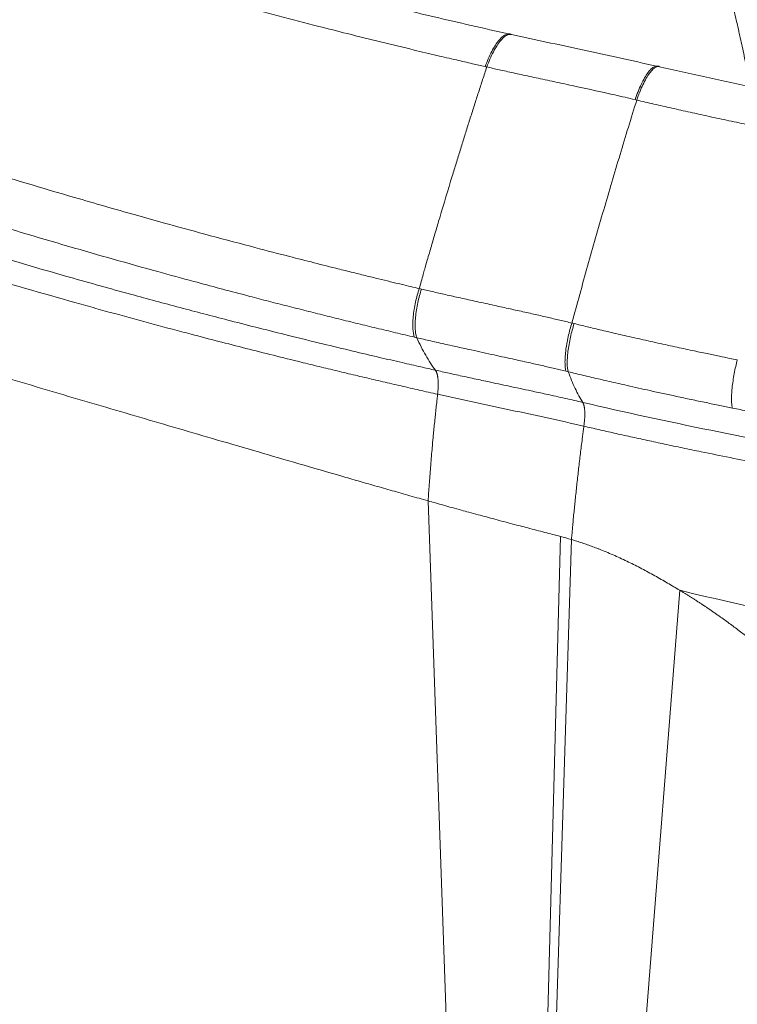
# Model space of a CAD drawing. Units: inches. Extents: x 0.3 to 10.6, y 0.4 to 8.2.
# Drawn here: x 2.1 to 2.3, y 3.2 to 3.4 of the extents above; entities that cross this region are included whole.
import ezdxf

# ---------------------------------------------------------------- set-up
doc = ezdxf.new("R2010")
doc.units = ezdxf.units.IN
doc.header["$MEASUREMENT"] = 0
doc.layers.add('FORMAT', color=7, linetype='Continuous')
doc.styles.add('SLDTEXTSTYLE0', font='TXT', dxfattribs={"width": 0.75})
doc.dimstyles.new('SLDDIMSTYLE8', dxfattribs={"dimtxt": 0.104167, "dimasz": 0.156, "dimexe": 0, "dimexo": 0.0625, "dimgap": 0.026042, "dimtad": 0, "dimtih": 1, "dimtoh": 1, "dimdec": 6, "dimlfac": 5.333333, "dimrnd": 1e-09, "dimzin": 12, "dimdsep": 46, "dimtxsty": 'SLDTEXTSTYLE0', "dimsah": 1, "dimcen": 0.09, "dimadec": 0, "dimazin": 3, "dimtfac": 1, "dimtmove": 0, "dimatfit": 0, "dimfxl": 1, "dimfrac": 2, "dimtolj": 1, "dimtzin": 12, "dimarcsym": 0})

# ---------------------------------------------------------------- blocks, each defined once
blk = doc.blocks.new('_D_8')
at = {"layer": 'FORMAT', "color": 7}
for p, q in [((3.52774, 3.7189), (3.50662, 3.7189)), ((3.50662, 3.7189), (3.50662, 3.55339)), ((4.00377, 3.7189), (4.02489, 3.7189)), ((4.02489, 3.7189), (4.02489, 3.55339)), ((3.09657, 3.63615), (2.84657, 3.63615)), ((2.84657, 3.63615), (2.84657, 3.06911)), ((3.50662, 3.55339), (3.52774, 3.55339)), ((4.02489, 3.55339), (4.00377, 3.55339)), ((2.82931, 3.06911), (2.97157, 3.06911)), ((2.21727, 2.91696), (2.97157, 2.91696)), ((2.84657, 2.91696), (2.84657, 2.41696))]:
    blk.add_line(p, q, dxfattribs=at)
for points in [[(2.84657, 3.06911), (2.87257, 3.22511), (2.82057, 3.22511)], [(2.84657, 2.91696), (2.82057, 2.76096), (2.87257, 2.76096)]]:
    blk.add_solid(points, dxfattribs=at)
at = {"layer": 'FORMAT', "color": 7, "char_height": 0.104167, "attachment_point": 1, "style": 'SLDTEXTSTYLE0'}
for s, insert in [('9 3/4"', (3.1177, 3.68767)), ('247.33', (3.55414, 3.68767))]:
    blk.add_mtext(s, dxfattribs=dict(at, insert=insert))

msp = doc.modelspace()

# ---------------------------------------------------------------- linework, layer by layer
at = {"color": 7, "linetype": 'Continuous', "lineweight": 15}
for p, q in [((2.20369892, 3.41159405), (2.20329916, 3.41168321)), ((2.1894883, 3.1171247), (2.18322676, 3.29694464)), ((2.21121753, 3.11565003), (2.21574378, 3.28820135)), ((2.21297388, 3.11273392), (2.21844244, 3.28744774)), ((2.23121213, 3.09851564), (2.24504543, 3.27497908))]:
    msp.add_line(p, q, dxfattribs=at)
at = {"color": 8, "linetype": 'Continuous', "lineweight": 15}
for points, knots in [([(2.26240666, 3.39872838), (2.26206221, 3.40050742), (2.261425, 3.40379852), (2.26041981, 3.40850141), (2.2594547, 3.41288971), (2.25846522, 3.41720866), (2.25746964, 3.42140248), (2.25647164, 3.42547243), (2.25546619, 3.42945415), (2.25428445, 3.43400163), (2.25289683, 3.43916549), (2.25135476, 3.44469464), (2.24977972, 3.45015477), (2.24826647, 3.4552424), (2.24672211, 3.46029305), (2.24526782, 3.46493385), (2.24376283, 3.46962976), (2.24264141, 3.47306091), (2.24170022, 3.47590235), (2.24085435, 3.47843752), (2.23973918, 3.48174075), (2.23857426, 3.48514236), (2.2375762, 3.48802604), (2.23670368, 3.49052562), (2.23573682, 3.49327501), (2.23465971, 3.49631197), (2.23349905, 3.49955368), (2.23231615, 3.50282805), (2.23105555, 3.50627884), (2.22974854, 3.50980889), (2.2284599, 3.51324342), (2.22719085, 3.51658738), (2.22589352, 3.51996839), (2.22458906, 3.52333051), (2.22333463, 3.52653066), (2.22167373, 3.53072852), (2.2195948, 3.5359109), (2.21706459, 3.54214141), (2.21452622, 3.54834011), (2.21195466, 3.55455605), (2.20932166, 3.56084909), (2.2069471, 3.5664583), (2.20475371, 3.5715598), (2.20276758, 3.57610037), (2.20069437, 3.5807492), (2.19863909, 3.58527333), (2.19658469, 3.58971707), (2.19447978, 3.59419488), (2.19147256, 3.60048225), (2.18753316, 3.60848701), (2.18259647, 3.61808531), (2.1775463, 3.62753026), (2.17241793, 3.63689412), (2.16723058, 3.64617522), (2.16370717, 3.65234844), (2.16195446, 3.65541928)], [0, 0, 0, 0, 0.019555968, 0.036177098, 0.052019275, 0.068191271, 0.084182702, 0.098757358, 0.113661913, 0.128771186, 0.14980037, 0.171786639, 0.191208128, 0.211643646, 0.229572027, 0.248721085, 0.26461094, 0.283283175, 0.288038312, 0.297212606, 0.312390815, 0.32600539, 0.336363705, 0.345613093, 0.354825173, 0.36808485, 0.380678422, 0.392285953, 0.405953578, 0.420632279, 0.433215721, 0.445833653, 0.459508597, 0.472569081, 0.485014369, 0.496843705, 0.521593941, 0.545629514, 0.569799651, 0.594217179, 0.618521254, 0.643680497, 0.660154276, 0.678616184, 0.697304028, 0.715219941, 0.732361822, 0.750245295, 0.7687152, 0.807699319, 0.846649314, 0.885298485, 0.923334672, 0.9618632, 1, 1, 1, 1]), ([(2.1972328, 3.40367104), (2.19748769, 3.40432659), (2.19800703, 3.40566231), (2.19886122, 3.4074339), (2.19975984, 3.40898765), (2.20067748, 3.41023846), (2.20157382, 3.4111186), (2.2023468, 3.41161315), (2.2027829, 3.41164735), (2.20296109, 3.41166132)], [0, 0, 0, 0, 0.141701516, 0.288721892, 0.439514974, 0.592267721, 0.745020468, 0.89581355, 1, 1, 1, 1]), ([(2.20336694, 3.41157277), (2.20318725, 3.41155859), (2.20275011, 3.41152409), (2.20197657, 3.41102814), (2.20108183, 3.41014717), (2.20016593, 3.40889574), (2.19926906, 3.40734135), (2.1984166, 3.4055692), (2.19789836, 3.40423316), (2.19764401, 3.40357744)], [0, 0, 0, 0, 0.10513051, 0.255764347, 0.40835584, 0.560947455, 0.71158165, 0.858447334, 1, 1, 1, 1]), ([(2.23407091, 3.39555841), (2.23431322, 3.39621918), (2.23480692, 3.39756551), (2.23560325, 3.39936084), (2.23642959, 3.40094428), (2.23726104, 3.40223027), (2.23806085, 3.40315099), (2.23874927, 3.40368853), (2.23913161, 3.40374842), (2.23929248, 3.40377362)], [0, 0, 0, 0, 0.14095665, 0.287198287, 0.437188348, 0.589125376, 0.741062403, 0.891052464, 1, 1, 1, 1]), ([(2.23969324, 3.40368129), (2.2395327, 3.40365588), (2.2391514, 3.40359551), (2.23846481, 3.40305712), (2.23766724, 3.40213561), (2.23683799, 3.4008489), (2.2360137, 3.39926481), (2.23521923, 3.39746893), (2.23472658, 3.39612231), (2.23448479, 3.3954614)], [0, 0, 0, 0, 0.109064934, 0.259034634, 0.410951147, 0.56286788, 0.712838228, 0.859061045, 1, 1, 1, 1])]:
    msp.add_open_spline(points, degree=3, knots=knots, dxfattribs=at)
at = {"color": 7, "linetype": 'Continuous', "lineweight": 15}
for points, knots in [([(1.84438127, 3.53630268), (1.84492483, 3.53599118), (1.84607842, 3.53533008), (1.84791508, 3.53428395), (1.84995794, 3.5331263), (1.85220946, 3.53185816), (1.85467164, 3.53048039), (1.85734687, 3.52899404), (1.86023765, 3.52740021), (1.86334666, 3.52570012), (1.86667678, 3.52389506), (1.87023104, 3.52198645), (1.87401262, 3.51997582), (1.8780249, 3.51786478), (1.88227137, 3.51565507), (1.88675567, 3.51334855), (1.89148155, 3.51094717), (1.89645292, 3.50845304), (1.90167382, 3.50586837), (1.90714837, 3.5031955), (1.91288084, 3.50043693), (1.91887559, 3.49759527), (1.92513708, 3.49467329), (1.93166984, 3.49167392), (1.9384785, 3.48860022), (1.94556778, 3.48545542), (1.95475783, 3.4814521), (1.9653839, 3.47694076), (1.97675454, 3.47225951), (1.98623326, 3.46845767), (1.99549948, 3.46481957), (2.00489378, 3.46121547), (2.01347918, 3.45800675), (2.0210026, 3.45524781), (2.02874108, 3.45245452), (2.04751908, 3.445829), (2.06652175, 3.43951707), (2.08729199, 3.43300392), (2.09846558, 3.42960207), (2.10966633, 3.42630523), (2.12173865, 3.42283607), (2.13691367, 3.41862575), (2.15200769, 3.41465129), (2.16645606, 3.41098811), (2.1761423, 3.40861165), (2.18511036, 3.4064796), (2.18989097, 3.40536013), (2.19383907, 3.40444655), (2.19619525, 3.40390812), (2.19723281, 3.40367101)], [0, 0, 0, 0, 0.00557138, 0.011824302, 0.018758772, 0.026374798, 0.03467239, 0.043651561, 0.053312326, 0.063654705, 0.074678722, 0.086384407, 0.098771796, 0.111840932, 0.125591846, 0.140024557, 0.155139079, 0.170935428, 0.187413614, 0.204573646, 0.222415531, 0.240939273, 0.260144877, 0.280032344, 0.300601677, 0.321852882, 0.343785966, 0.382599084, 0.415636651, 0.4428984, 0.464384078, 0.494948007, 0.522629722, 0.536583343, 0.557811827, 0.586948897, 0.691510274, 0.711630827, 0.752452266, 0.779857652, 0.799464116, 0.846593761, 0.897273915, 0.915002828, 0.956410463, 0.970456692, 0.982403501, 0.992251182, 1, 1, 1, 1]), ([(2.20296775, 3.41169935), (2.19687125, 3.41308414), (2.18489768, 3.41580387), (2.16746163, 3.42004134), (2.150818, 3.42427411), (2.13497001, 3.42849721), (2.11998758, 3.43266288), (2.10584985, 3.43675278), (2.09253458, 3.44074906), (2.07993883, 3.44466206), (2.06797493, 3.44850067), (2.0566403, 3.45225), (2.04593208, 3.45589557), (2.03591895, 3.45939729), (2.02658771, 3.46274319), (2.0179255, 3.46592221), (2.00991993, 3.46892416), (2.00292612, 3.47159929), (1.99686442, 3.47395719), (1.99165798, 3.47601102), (1.98673118, 3.47798), (1.9817646, 3.47998911), (1.97644451, 3.48216846), (1.97074583, 3.48453609), (1.96469484, 3.48708804), (1.9583188, 3.48981992), (1.95152229, 3.49278181), (1.94431652, 3.49597959), (1.9367136, 3.49941941), (1.92872665, 3.50310767), (1.9203699, 3.50705104), (1.9116584, 3.51125628), (1.90260937, 3.51573078), (1.89329666, 3.52045001), (1.88375455, 3.52542323), (1.87636485, 3.52934856), (1.87219204, 3.53164916), (1.87122123, 3.5321844)], [0, 0, 0, 0, 0.048809248, 0.095861751, 0.141154072, 0.184683231, 0.22644671, 0.265743765, 0.303334118, 0.33921724, 0.373393473, 0.406507979, 0.437845762, 0.46740701, 0.495191882, 0.521200526, 0.545433097, 0.567889762, 0.585210686, 0.60130397, 0.616169761, 0.631187912, 0.647881274, 0.666250635, 0.68510529, 0.705449661, 0.727283652, 0.750607165, 0.775420101, 0.801722353, 0.829513804, 0.858794321, 0.889563748, 0.921821903, 0.954952916, 0.989519722, 1, 1, 1, 1]), ([(2.18103679, 3.34912318), (2.18035189, 3.34928593), (2.17888381, 3.34963479), (2.17653696, 3.35019656), (2.17389818, 3.35083208), (2.17096865, 3.35154285), (2.16774942, 3.35233013), (2.16424174, 3.35319541), (2.15773762, 3.35481493), (2.1494684, 3.35691596), (2.13874401, 3.35971277), (2.12866197, 3.36240688), (2.11925063, 3.36498755), (2.10855552, 3.36797933), (2.09333619, 3.37234905), (2.07334874, 3.37835892), (2.05463136, 3.38429568), (2.03990575, 3.38914968), (2.0243567, 3.39441276), (2.00481334, 3.40128917), (1.98149021, 3.40992087), (1.96415573, 3.41668243), (1.94891314, 3.42283505), (1.93386018, 3.42906857), (1.91910454, 3.43545573), (1.90464398, 3.44191018), (1.8939138, 3.44682021), (1.88178429, 3.45254551), (1.87189316, 3.45733022), (1.86196837, 3.46224219), (1.85356342, 3.46650328), (1.84666041, 3.47007253), (1.84204871, 3.47248639), (1.83823359, 3.4745044), (1.83520205, 3.47612082), (1.83344448, 3.47706546), (1.83269291, 3.4774694)], [0, 0, 0, 0, 0.005268773, 0.011293518, 0.018074265, 0.025611045, 0.033903887, 0.042952822, 0.052757874, 0.08432043, 0.107275654, 0.1365787, 0.163489891, 0.18156463, 0.221361282, 0.284820875, 0.342605465, 0.374203682, 0.406335916, 0.471900227, 0.53865495, 0.605955718, 0.623053775, 0.67328153, 0.74025452, 0.757139542, 0.806508359, 0.840225427, 0.871815576, 0.901140229, 0.936268543, 0.954161067, 0.969480429, 0.982226681, 0.992399863, 1, 1, 1, 1]), ([(2.17988375, 3.33717741), (2.17910659, 3.33736064), (2.17755238, 3.33772708), (2.17522399, 3.33828034), (2.17289795, 3.33883617), (2.17057447, 3.33939485), (2.1682535, 3.33995629), (2.16593506, 3.3405205), (2.16361918, 3.34108748), (2.16130585, 3.34165722), (2.15899509, 3.34222972), (2.1566869, 3.34280497), (2.15438131, 3.34338297), (2.15207831, 3.3439637), (2.14977793, 3.34454718), (2.14748016, 3.34513338), (2.14518503, 3.34572232), (2.14289254, 3.34631397), (2.1406027, 3.34690834), (2.13484339, 3.34841184), (2.12691025, 3.35052164), (2.11609998, 3.35347374), (2.10586531, 3.35633691), (2.09074185, 3.36067981), (2.07205201, 3.36626802), (2.04933352, 3.37342214), (2.02656598, 3.38096574), (2.00319493, 3.38913198), (1.97979825, 3.39775588), (1.96137274, 3.40491247), (1.94609234, 3.41106244), (1.93099997, 3.41729541), (1.91360213, 3.42478313), (1.89915949, 3.43127847), (1.8885443, 3.436173), (1.87979565, 3.44028255), (1.86980541, 3.44509129), (1.85974178, 3.45004936), (1.85045001, 3.45473878), (1.84233119, 3.45893043), (1.83650437, 3.46199106), (1.83276048, 3.46398044), (1.8309547, 3.46494768), (1.83039148, 3.46524936)], [0, 0, 0, 0, 0.005962811, 0.011924888, 0.017886237, 0.023846866, 0.029806781, 0.035765989, 0.041724497, 0.047682312, 0.053639439, 0.059595887, 0.065551661, 0.071506767, 0.077461213, 0.083415006, 0.08936815, 0.095320654, 0.101272522, 0.107223763, 0.140277877, 0.163414707, 0.192345614, 0.221266064, 0.28377325, 0.342473133, 0.406181476, 0.471725971, 0.538467965, 0.605769504, 0.631849024, 0.673111775, 0.740111632, 0.789349875, 0.806397863, 0.839203766, 0.871739476, 0.901600793, 0.936229094, 0.962436344, 0.981802221, 0.994324082, 1, 1, 1, 1]), ([(1.83875775, 3.45279762), (1.83933262, 3.45249338), (1.84046741, 3.45189283), (1.84215221, 3.45100623), (1.84379547, 3.45014494), (1.84539724, 3.449309), (1.84695711, 3.44849823), (1.84847481, 3.44771251), (1.84995005, 3.44695171), (1.85138255, 3.44621571), (1.85277204, 3.4455044), (1.85411827, 3.44481765), (1.85542097, 3.44415536), (1.85926884, 3.4422055), (1.86604885, 3.43881457), (1.87799423, 3.43298323), (1.89184755, 3.42644294), (1.90931892, 3.41850794), (1.92803804, 3.41036613), (1.95013677, 3.40122203), (1.96967665, 3.39356112), (1.98567679, 3.38756251), (1.99622572, 3.38371329), (2.00782872, 3.37957219), (2.02447386, 3.37380384), (2.04458965, 3.36716702), (2.06936191, 3.35941715), (2.09078854, 3.35310068), (2.1100006, 3.3477458), (2.12289293, 3.34427204), (2.13549807, 3.34097682), (2.14693475, 3.33808533), (2.15697081, 3.33562185), (2.16443691, 3.33382727), (2.17094792, 3.33229112), (2.1764955, 3.33100369), (2.18107177, 3.32995539), (2.18380077, 3.32933889), (2.1850012, 3.3290677)], [0, 0, 0, 0, 0.005845498, 0.011538804, 0.017079916, 0.022468834, 0.027705557, 0.032790085, 0.037722415, 0.042502548, 0.047130482, 0.051606217, 0.055929752, 0.060101085, 0.089854668, 0.122879013, 0.176650597, 0.222846636, 0.287650246, 0.349874671, 0.423188072, 0.46115794, 0.489694551, 0.514523724, 0.560907984, 0.631446708, 0.683304421, 0.765807476, 0.80600215, 0.837854285, 0.868783391, 0.906088026, 0.928094189, 0.947558755, 0.964481617, 0.978862754, 0.990702196, 1, 1, 1, 1]), ([(2.1855597, 3.32315377), (2.18480906, 3.32332256), (2.18330776, 3.32366015), (2.18105843, 3.32416991), (2.178811, 3.32468214), (2.17656567, 3.32519709), (2.17432242, 3.32571468), (2.17208126, 3.32623494), (2.16984221, 3.32675784), (2.16760529, 3.32728338), (2.16537051, 3.32781157), (2.16313788, 3.3283424), (2.16090742, 3.32887586), (2.15867915, 3.32941195), (2.15645307, 3.32995067), (2.1542292, 3.33049202), (2.14821289, 3.33196509), (2.13843709, 3.33440853), (2.12793405, 3.33712763), (2.11878604, 3.33954958), (2.1109659, 3.34165646), (2.10307593, 3.34383282), (2.09001754, 3.34749887), (2.07191653, 3.35276934), (2.04710957, 3.36043734), (2.02645764, 3.36720427), (2.00978902, 3.37291459), (1.99736407, 3.3772998), (1.98512024, 3.38174544), (1.9692423, 3.38767662), (1.95019621, 3.39509267), (1.93188072, 3.40260775), (1.91797016, 3.4085366), (1.9040618, 3.41460945), (1.8885685, 3.42163224), (1.87391297, 3.42857579), (1.86333163, 3.43373258), (1.85618789, 3.43728593), (1.85024791, 3.44029106), (1.84602863, 3.4424506), (1.84242612, 3.44431178), (1.84023546, 3.44545561), (1.83923891, 3.44597594)], [0, 0, 0, 0, 0.005815871, 0.011631803, 0.017447794, 0.02326384, 0.029079938, 0.034896085, 0.040712277, 0.046528511, 0.052344784, 0.058161093, 0.063977433, 0.069793803, 0.075610197, 0.081426615, 0.087243051, 0.122863893, 0.158484902, 0.17057204, 0.195769195, 0.22102975, 0.233989185, 0.301135479, 0.368283944, 0.438807358, 0.474414653, 0.510022295, 0.545444615, 0.580499185, 0.648944878, 0.714574312, 0.746482047, 0.777000992, 0.843938092, 0.892987499, 0.918497433, 0.947527786, 0.963652458, 0.977772743, 0.989888602, 1, 1, 1, 1]), ([(2.20296109, 3.41166132), (2.20303781, 3.41168471), (2.20315637, 3.41172086), (2.20325786, 3.41167569), (2.20329368, 3.41165975)], [0, 0, 0, 0, 0.647155602, 1, 1, 1, 1]), ([(2.20369354, 3.41157057), (2.20365778, 3.41158654), (2.20355808, 3.41163106), (2.20344163, 3.41159554), (2.20336694, 3.41157277)], [0, 0, 0, 0, 0.3586480025, 1, 1, 1, 1]), ([(2.23929843, 3.40380587), (2.23324643, 3.40513913), (2.22121552, 3.40778955), (2.20929699, 3.41034273), (2.20337393, 3.41161156)], [0, 0, 0, 0, 0.503037402, 1, 1, 1, 1]), ([(2.19764401, 3.40357744), (2.19747381, 3.40305982), (2.1971334, 3.40202451), (2.19662433, 3.40046754), (2.19611639, 3.39890761), (2.19560973, 3.39734451), (2.19510434, 3.39577839), (2.19460027, 3.39420931), (2.19409753, 3.39263734), (2.19359615, 3.39106251), (2.19309614, 3.38948485), (2.19259748, 3.38790436), (2.19210018, 3.38632103), (2.19160424, 3.38473486), (2.19110966, 3.38314586), (2.19061643, 3.38155402), (2.19012456, 3.37995935), (2.18963405, 3.37836185), (2.18827101, 3.37390249), (2.18673731, 3.36880053), (2.18504327, 3.36305389), (2.18402892, 3.3595829), (2.1831426, 3.35651838), (2.1824762, 3.35419548), (2.18197852, 3.35245045), (2.18153108, 3.35087339), (2.18120154, 3.34970653), (2.18103678, 3.34912318)], [0, 0, 0, 0, 0.029406834, 0.058816787, 0.088228639, 0.11764117, 0.147053167, 0.176463418, 0.205870737, 0.235274672, 0.264675634, 0.294074085, 0.323470486, 0.3528653, 0.382258986, 0.411651989, 0.441044676, 0.470437399, 0.499830505, 0.686761692, 0.749759263, 0.812306127, 0.874875673, 0.915293437, 0.937447442, 0.968727866, 1, 1, 1, 1]), ([(2.19764401, 3.40357745), (2.19813222, 3.40346615), (2.1991457, 3.4032351), (2.20072422, 3.4028803), (2.20241614, 3.4025037), (2.20422186, 3.40210582), (2.20614144, 3.4016866), (2.20817497, 3.40124591), (2.21032246, 3.40078338), (2.21258385, 3.40029836), (2.21578575, 3.39961287), (2.22043457, 3.39861628), (2.22515796, 3.39758743), (2.22906339, 3.396713), (2.23158835, 3.39613837), (2.23325025, 3.39575013), (2.23407091, 3.39555842)], [0, 0, 0, 0, 0.040588113, 0.084257625, 0.131006005, 0.180830368, 0.23372741, 0.289693323, 0.348723778, 0.410814614, 0.475961837, 0.612188474, 0.792808497, 0.863564457, 0.932627746, 1, 1, 1, 1]), ([(2.23929248, 3.40377362), (2.23935003, 3.40379453), (2.23948233, 3.40384262), (2.23959175, 3.40378514), (2.23965357, 3.40375266)], [0, 0, 0, 0, 0.43500428, 1, 1, 1, 1]), ([(2.24006186, 3.40369896), (2.24000165, 3.40371284), (2.23986858, 3.40374351), (2.23973554, 3.40377421), (2.23966269, 3.40379101)], [0, 0, 0, 0, 0.452477596, 1, 1, 1, 1]), ([(2.24005282, 3.40366057), (2.23999113, 3.40369303), (2.23988219, 3.40375035), (2.2397504, 3.40370219), (2.23969324, 3.40368129)], [0, 0, 0, 0, 0.566228147, 1, 1, 1, 1]), ([(2.36020808, 3.38147107), (2.35231409, 3.3826772), (2.33618826, 3.38514107), (2.31200063, 3.38918732), (2.28765467, 3.39360833), (2.26351273, 3.39837914), (2.24763513, 3.40193756), (2.2396998, 3.403716)], [0, 0, 0, 0, 0.193573031, 0.395430772, 0.597120654, 0.798648343, 1, 1, 1, 1]), ([(2.2185511, 3.34064817), (2.21982562, 3.34533988), (2.22111555, 3.35000971), (2.22372063, 3.35927866), (2.22503598, 3.36387887), (2.22769258, 3.37301509), (2.2290337, 3.37755044), (2.23174097, 3.38655631), (2.23310738, 3.39102848), (2.23448479, 3.3954614)], [0, 0, 0, 0, 0.25, 0.25, 0.5, 0.5, 0.75, 0.75, 1, 1, 1, 1]), ([(2.23448479, 3.3954614), (2.2351846, 3.39529669), (2.23659578, 3.39496457), (2.23873281, 3.39446764), (2.24090675, 3.39396663), (2.24311788, 3.39346208), (2.24536622, 3.39295402), (2.24765184, 3.39244266), (2.24997483, 3.39192812), (2.25233523, 3.39141056), (2.25473312, 3.39089012), (2.25716855, 3.39036695), (2.25964158, 3.38984119), (2.26215226, 3.38931298), (2.26587232, 3.38853853), (2.27113127, 3.38746319), (2.27826401, 3.38604312), (2.2864272, 3.38446576), (2.29861431, 3.38218697), (2.31198939, 3.37981178), (2.32422263, 3.37774501), (2.33185386, 3.37648804), (2.33735519, 3.3755961), (2.34265364, 3.37474934), (2.34774837, 3.37394598), (2.35263815, 3.3731836), (2.35583162, 3.37269239), (2.35739341, 3.37245216)], [0, 0, 0, 0, 0.0174712984, 0.0352315467, 0.0532807343, 0.0716188466, 0.0902458645, 0.1091617638, 0.1283665147, 0.1478600813, 0.1676424208, 0.1877134832, 0.2080732103, 0.2287215352, 0.2496583815, 0.2997620039, 0.358115204, 0.4247164069, 0.4995646691, 0.6555466883, 0.7497088582, 0.7956227779, 0.8398570986, 0.8824119156, 0.9232872978, 0.9624833049, 1, 1, 1, 1]), ([(2.17988368, 3.33717724), (2.17979092, 3.33741126), (2.17970971, 3.33769392), (2.1795793, 3.33835973), (2.17953016, 3.33874295), (2.17947132, 3.33960261), (2.17946167, 3.34007904), (2.17948585, 3.34110589), (2.17951971, 3.3416562), (2.17963027, 3.34280158), (2.17970695, 3.34339646), (2.17989774, 3.34459671), (2.18001179, 3.34520187), (2.18026828, 3.34638971), (2.18041064, 3.34697224), (2.18071307, 3.34808854), (2.18087308, 3.34862225), (2.18103678, 3.34912318)], [0, 0, 0, 0, 0.125, 0.125, 0.25, 0.25, 0.375, 0.375, 0.5, 0.5, 0.625, 0.625, 0.75, 0.75, 0.875, 0.875, 1, 1, 1, 1]), ([(2.1804486, 3.33704441), (2.18035588, 3.33727831), (2.18027469, 3.33756087), (2.18014426, 3.33822649), (2.18009508, 3.33860963), (2.18003611, 3.33946914), (2.18002637, 3.3399455), (2.18005031, 3.34097226), (2.18008402, 3.34152254), (2.18019423, 3.34266789), (2.18027071, 3.34326278), (2.18046107, 3.34446307), (2.18057488, 3.34506827), (2.18083086, 3.34625621), (2.18097297, 3.34683881), (2.18127487, 3.34795525), (2.18143462, 3.34848906), (2.18159806, 3.34899009)], [0, 0, 0, 0, 0.125, 0.125, 0.25, 0.25, 0.375, 0.375, 0.5, 0.5, 0.625, 0.625, 0.75, 0.75, 0.875, 0.875, 1, 1, 1, 1]), ([(2.2185511, 3.34064818), (2.21806531, 3.34076601), (2.2170787, 3.34100533), (2.21557595, 3.34136326), (2.21402809, 3.34172734), (2.21243533, 3.34209705), (2.21079791, 3.34247258), (2.20911609, 3.34285404), (2.20739017, 3.34324163), (2.20562045, 3.34363566), (2.20380723, 3.34403649), (2.20195084, 3.34444459), (2.19923139, 3.34504016), (2.19578234, 3.34579321), (2.1917379, 3.34668161), (2.18804652, 3.34750467), (2.18470437, 3.34826327), (2.18259579, 3.34875664), (2.18159807, 3.34899008)], [0, 0, 0, 0, 0.03931978, 0.079855622, 0.121604327, 0.164562487, 0.208726467, 0.254092374, 0.300656039, 0.348413246, 0.397360393, 0.44749392, 0.498810148, 0.617788934, 0.727335073, 0.827514114, 0.918384186, 1, 1, 1, 1]), ([(2.03399365, 3.3410502), (2.03462214, 3.34085848), (2.03589143, 3.34047128), (2.03781629, 3.33988344), (2.03978003, 3.33928338), (2.04178295, 3.33867104), (2.04382515, 3.3380465), (2.04590677, 3.33740983), (2.04802795, 3.33676109), (2.05215839, 3.33549811), (2.05848737, 3.33356477), (2.06695873, 3.33098819), (2.07571975, 3.32834278), (2.08462463, 3.32567875), (2.09371272, 3.32298556), (2.10296812, 3.32025985), (2.1123307, 3.31751403), (2.12187343, 3.3147219), (2.13160496, 3.3118731), (2.14147925, 3.30898337), (2.15165373, 3.30601349), (2.15982098, 3.30364354), (2.16605946, 3.30184382), (2.17019002, 3.30065655), (2.17443354, 3.29944205), (2.17878999, 3.29820058), (2.18173596, 3.29736666), (2.18322677, 3.29694466)], [0, 0, 0, 0, 0.013089145, 0.026434666, 0.040036681, 0.053895305, 0.068010656, 0.082382852, 0.097012011, 0.111898253, 0.167746188, 0.227459712, 0.285735083, 0.34671831, 0.408548152, 0.469710229, 0.533274454, 0.59647978, 0.660485838, 0.727085298, 0.792384664, 0.861577325, 0.887874428, 0.914864604, 0.942548483, 0.970926722, 1, 1, 1, 1]), ([(2.21710981, 3.32881366), (2.2170402, 3.32903832), (2.21698228, 3.3293116), (2.21689748, 3.3299591), (2.21687066, 3.3303334), (2.21685408, 3.33117623), (2.21686437, 3.33164476), (2.2169247, 3.33265738), (2.21697475, 3.33320136), (2.21711295, 3.33433606), (2.21720106, 3.33492659), (2.21740943, 3.33612031), (2.21752964, 3.33672328), (2.21779325, 3.33790885), (2.21793659, 3.3384913), (2.21823641, 3.33960928), (2.21839282, 3.34014475), (2.2185511, 3.34064817)], [0, 0, 0, 0, 0.125, 0.125, 0.25, 0.25, 0.375, 0.375, 0.5, 0.5, 0.625, 0.625, 0.75, 0.75, 0.875, 0.875, 1, 1, 1, 1]), ([(2.21910288, 3.34051403), (2.21894423, 3.34001066), (2.21878741, 3.33947526), (2.21848678, 3.33835744), (2.21834301, 3.33777508), (2.21807853, 3.33658971), (2.21795789, 3.33598685), (2.21774866, 3.33479338), (2.21766013, 3.33420298), (2.21752114, 3.33306854), (2.2174707, 3.33252471), (2.21740967, 3.33151238), (2.21739906, 3.331044), (2.21741507, 3.33020147), (2.21744164, 3.32982732), (2.21752602, 3.3291801), (2.21758377, 3.32890696), (2.21765324, 3.32868243)], [0, 0, 0, 0, 0.125, 0.125, 0.25, 0.25, 0.375, 0.375, 0.5, 0.5, 0.625, 0.625, 0.75, 0.75, 0.875, 0.875, 1, 1, 1, 1]), ([(2.25920058, 3.33159266), (2.25857178, 3.33172096), (2.25711666, 3.33201787), (2.25464011, 3.33252915), (2.25157457, 3.3331691), (2.24792245, 3.33394271), (2.2436864, 3.3348554), (2.23907093, 3.33586993), (2.23440498, 3.33691767), (2.23001459, 3.33792373), (2.22602376, 3.33885595), (2.22242994, 3.339709), (2.22016856, 3.34025617), (2.21910288, 3.34051403)], [0, 0, 0, 0, 0.046696898, 0.10806284, 0.184094171, 0.274786014, 0.380132127, 0.500124776, 0.619725246, 0.729508168, 0.829478472, 0.919640927, 1, 1, 1, 1]), ([(2.1804486, 3.33704442), (2.18114199, 3.33550094), (2.18186834, 3.33405539), (2.18300761, 3.33205882), (2.18339558, 3.33142148), (2.1841868, 3.33020256), (2.18459006, 3.32962099), (2.18500119, 3.3290677)], [0, 0, 0, 0, 0.5, 0.5, 0.75, 0.75, 1, 1, 1, 1]), ([(2.1804486, 3.33704441), (2.18100498, 3.33691463), (2.18214378, 3.33664899), (2.18389355, 3.33624743), (2.18572321, 3.33583207), (2.18763276, 3.33540334), (2.19011078, 3.33485223), (2.1938296, 3.33403382), (2.19862137, 3.3329899), (2.20356222, 3.33190936), (2.20772104, 3.330986), (2.21116275, 3.33020691), (2.21421652, 3.32950214), (2.21617194, 3.32903683), (2.21710981, 3.32881365)], [0, 0, 0, 0, 0.045887812, 0.093923508, 0.144099121, 0.196406197, 0.25083576, 0.347505546, 0.501224987, 0.642832404, 0.750997003, 0.840524957, 0.923512057, 1, 1, 1, 1]), ([(2.258012, 3.31976284), (2.25795021, 3.31998089), (2.25789833, 3.32024792), (2.25782101, 3.32088408), (2.25779562, 3.3212533), (2.25777654, 3.32208762), (2.2577829, 3.32255271), (2.25782976, 3.32356048), (2.25787028, 3.32410304), (2.25798417, 3.32523708), (2.25805752, 3.32582837), (2.25823211, 3.32702571), (2.25833331, 3.32763155), (2.258556, 3.32882468), (2.25867744, 3.32941182), (2.25893201, 3.33054056), (2.25906509, 3.33108211), (2.25919998, 3.33159205)], [0, 0, 0, 0, 0.125, 0.125, 0.25, 0.25, 0.375, 0.375, 0.5, 0.5, 0.625, 0.625, 0.75, 0.75, 0.875, 0.875, 1, 1, 1, 1]), ([(2.1850012, 3.3290677), (2.18555224, 3.32894375), (2.18667958, 3.32869015), (2.18841056, 3.32830616), (2.19021913, 3.32790859), (2.19210571, 3.32749768), (2.19467765, 3.32694181), (2.19835069, 3.32615536), (2.20317976, 3.32512803), (2.20793382, 3.32411131), (2.21177498, 3.323277), (2.21458137, 3.32265812), (2.21690877, 3.3221372), (2.219108, 3.32163779), (2.22053145, 3.3213075), (2.22122165, 3.32114735)], [0, 0, 0, 0, 0.0459611454, 0.0940298787, 0.1442105497, 0.1965076648, 0.2509258798, 0.3579117759, 0.5013088475, 0.6509398212, 0.7510287105, 0.8185775019, 0.8825958358, 0.943073185, 1, 1, 1, 1]), ([(2.1850012, 3.3290677), (2.18501857, 3.32904456), (2.18505465, 3.3289965), (2.18510839, 3.32891384), (2.1851639, 3.32881854), (2.18522049, 3.32870854), (2.18527765, 3.32858247), (2.18533473, 3.32843869), (2.18539102, 3.32827563), (2.18544575, 3.32809171), (2.18549806, 3.3278854), (2.18554706, 3.32765532), (2.18559179, 3.32740021), (2.18563124, 3.32711905), (2.18567072, 3.32675272), (2.1857017, 3.32630431), (2.18571658, 3.32578207), (2.18571404, 3.32527366), (2.18569786, 3.32478751), (2.18567167, 3.32433007), (2.18563843, 3.3239058), (2.18560152, 3.32351807), (2.1855731, 3.32327046), (2.1855597, 3.32315377)], [0, 0, 0, 0, 0.0260182299, 0.0540496885, 0.0841230566, 0.1162644592, 0.1504963602, 0.1868363334, 0.2252957175, 0.265878166, 0.3085781166, 0.3533792103, 0.4002527031, 0.4491559276, 0.500030868, 0.5817328796, 0.6580725254, 0.7288899783, 0.7941176002, 0.8537617083, 0.9078846588, 0.9565883825, 1, 1, 1, 1]), ([(2.21765324, 3.32868243), (2.21826809, 3.32853458), (2.21952388, 3.32823262), (2.22144882, 3.32777454), (2.22345378, 3.32730121), (2.22553906, 3.32681339), (2.22843309, 3.3261426), (2.2325092, 3.3252113), (2.23802402, 3.32397874), (2.24327551, 3.32283572), (2.24787186, 3.32185672), (2.25143413, 3.32111024), (2.25481757, 3.32041126), (2.25697929, 3.31997246), (2.25801174, 3.31976289)], [0, 0, 0, 0, 0.046072605, 0.094100829, 0.144084233, 0.196022355, 0.249914701, 0.360130165, 0.499886183, 0.66019474, 0.749916125, 0.840425581, 0.923785885, 1, 1, 1, 1]), ([(2.22122164, 3.32114733), (2.22089415, 3.32166511), (2.2205741, 3.32221007), (2.21994866, 3.32335628), (2.21964328, 3.32395752), (2.21875042, 3.32584471), (2.21818658, 3.32721612), (2.21765324, 3.32868243)], [0, 0, 0, 0, 0.25, 0.25, 0.5, 0.5, 1, 1, 1, 1]), ([(2.18555969, 3.32315376), (2.18552963, 3.32287875), (2.18546922, 3.32232619), (2.18534809, 3.32121304), (2.18519578, 3.31980856), (2.18501359, 3.31811283), (2.18477759, 3.31583389), (2.18453588, 3.31335413), (2.18432795, 3.31108556), (2.18416187, 3.30921027), (2.18400414, 3.30737123), (2.18382562, 3.30518238), (2.18365935, 3.30304029), (2.18350475, 3.30095164), (2.18336036, 3.29892431), (2.18327078, 3.29759694), (2.18322676, 3.29694464)], [0, 0, 0, 0, 0.030932737, 0.062152271, 0.125321761, 0.189255629, 0.253706899, 0.3832818, 0.470969804, 0.512522971, 0.597794036, 0.681886284, 0.764438763, 0.845204571, 0.923930164, 1, 1, 1, 1]), ([(2.22149617, 3.31531231), (2.21550615, 3.31670708), (2.20950444, 3.31799753), (2.19751541, 3.32055162), (2.19152698, 3.32181542), (2.18555969, 3.32315376)], [0, 0, 0, 0, 0.5, 0.5, 1, 1, 1, 1]), ([(2.22122164, 3.32114733), (2.23164535, 3.31872065), (2.24214422, 3.31644355), (2.26326566, 3.31213719), (2.27388773, 3.31010805), (2.30590762, 3.30431363), (2.32746004, 3.30084114), (2.3491394, 3.2975475)], [0, 0, 0, 0, 0.25, 0.25, 0.5, 0.5, 1, 1, 1, 1]), ([(2.22122165, 3.32114735), (2.22123548, 3.32112591), (2.22126375, 3.32108208), (2.22130491, 3.32100771), (2.22134604, 3.32092445), (2.22138673, 3.32083105), (2.22142673, 3.32072692), (2.22146574, 3.32061129), (2.22150343, 3.32048344), (2.22153945, 3.32034267), (2.22157346, 3.3201883), (2.22160507, 3.32001969), (2.22163389, 3.31983628), (2.22165955, 3.31963756), (2.22168163, 3.31942313), (2.22169974, 3.31919266), (2.22172048, 3.31882103), (2.22173029, 3.31830789), (2.22171496, 3.31765932), (2.22168095, 3.31705658), (2.22163653, 3.31651556), (2.22158823, 3.31604593), (2.22154187, 3.31565345), (2.22151016, 3.31541671), (2.22149617, 3.31531231)], [0, 0, 0, 0, 0.0253714581, 0.0518634903, 0.079487554, 0.1082533989, 0.1381687412, 0.1692389185, 0.2014665275, 0.2348510469, 0.2693884535, 0.3050708338, 0.3418860009, 0.3798171243, 0.4188423822, 0.4589346471, 0.5000612164, 0.6046796261, 0.6982570135, 0.7805748801, 0.8516699554, 0.911743237, 0.9610822764, 1, 1, 1, 1]), ([(2.25801174, 3.31976289), (2.25865253, 3.31963344), (2.25994822, 3.31937169), (2.26191474, 3.31897745), (2.26392499, 3.31857673), (2.26597916, 3.31816983), (2.26807728, 3.31775682), (2.27021942, 3.31733783), (2.27389324, 3.31662398), (2.27905424, 3.31563454), (2.28753251, 3.31404129), (2.29762522, 3.31219763), (2.3073626, 3.31048144), (2.31486249, 3.30919219), (2.32030587, 3.30827093), (2.32569173, 3.3073729), (2.3310197, 3.30649686), (2.3362897, 3.30564193), (2.34150126, 3.30480652), (2.34495799, 3.30426117), (2.346676, 3.30399013)], [0, 0, 0, 0, 0.021944348, 0.044372032, 0.067282974, 0.090677093, 0.114554316, 0.138914738, 0.16375862, 0.23980094, 0.314607011, 0.451805797, 0.581815479, 0.643667219, 0.704814297, 0.765254263, 0.824989558, 0.88402345, 0.942359152, 1, 1, 1, 1]), ([(2.22149617, 3.31531231), (2.22144646, 3.31491893), (2.22134641, 3.3141272), (2.22119563, 3.31293493), (2.22101792, 3.31152866), (2.22081423, 3.30991028), (2.22051367, 3.30747111), (2.22015708, 3.30442988), (2.21975574, 3.30082121), (2.2193811, 3.29728998), (2.21908682, 3.29439073), (2.21887045, 3.29215692), (2.21870479, 3.29037958), (2.2185654, 3.2888311), (2.21847371, 3.28779952), (2.21844244, 3.28744774)], [0, 0, 0, 0, 0.041541692, 0.083609486, 0.126112922, 0.190493581, 0.255362426, 0.38558251, 0.515212147, 0.642795362, 0.766921794, 0.830239131, 0.886520802, 0.961302349, 1, 1, 1, 1]), ([(2.3492157, 3.29181396), (2.34836633, 3.29194287), (2.34666338, 3.29220133), (2.34410402, 3.2925922), (2.34153309, 3.29298674), (2.33895073, 3.29338519), (2.33635696, 3.29378764), (2.33375184, 3.29419419), (2.3311354, 3.29460495), (2.32850771, 3.29502005), (2.3258688, 3.29543959), (2.32321873, 3.29586369), (2.32055755, 3.29629248), (2.31788532, 3.29672608), (2.31186474, 3.29771003), (2.30007132, 3.2996789), (2.28316796, 3.30264623), (2.26578938, 3.30590654), (2.25354061, 3.30835061), (2.24581506, 3.30995213), (2.24138112, 3.31088843), (2.23710343, 3.31180827), (2.23298143, 3.31271037), (2.22901476, 3.31359388), (2.22520234, 3.31445636), (2.22271509, 3.3150308), (2.22149617, 3.31531231)], [0, 0, 0, 0, 0.019652665, 0.0394027223, 0.0592501599, 0.0791949655, 0.0992371263, 0.1193766292, 0.139613461, 0.1599476083, 0.1803790576, 0.2009077953, 0.2215338081, 0.2422570829, 0.2630776069, 0.3616830786, 0.5172495544, 0.6587700617, 0.7706594633, 0.8069727709, 0.8421031147, 0.8760501418, 0.9088135612, 0.9403931345, 0.9707886671, 1, 1, 1, 1]), ([(2.18322676, 3.29694464), (2.18383077, 3.29677423), (2.18509052, 3.29641881), (2.18706021, 3.29586805), (2.18918724, 3.29527788), (2.19126268, 3.29470661), (2.19338889, 3.29412475), (2.19611383, 3.29338439), (2.19971496, 3.29241458), (2.20378466, 3.29133238), (2.20788707, 3.29024954), (2.21178735, 3.2892294), (2.21446413, 3.28853386), (2.21574378, 3.28820135)], [0, 0, 0, 0, 0.056148865, 0.117105879, 0.182863014, 0.253409856, 0.309356515, 0.379623896, 0.505318331, 0.641773579, 0.75456915, 0.882670558, 1, 1, 1, 1]), ([(2.21844244, 3.28744774), (2.21866178, 3.28738159), (2.21910074, 3.28724921), (2.21975827, 3.28704341), (2.22041563, 3.28683216), (2.22107273, 3.28661496), (2.22172961, 3.28639195), (2.22238625, 3.2861631), (2.22304267, 3.28592845), (2.22369888, 3.28568801), (2.22435487, 3.28544181), (2.22501066, 3.28518988), (2.22659417, 3.28456761), (2.2290938, 3.28351675), (2.23244602, 3.28195919), (2.23571993, 3.2803063), (2.23838818, 3.27886167), (2.24049221, 3.27767376), (2.24204613, 3.27677372), (2.24356062, 3.27587769), (2.24455412, 3.27527643), (2.24504543, 3.27497908)], [0, 0, 0, 0, 0.0236363916, 0.0473025702, 0.0710005644, 0.0947323785, 0.1184999861, 0.1423053243, 0.1661502871, 0.1900367189, 0.213966408, 0.2379410796, 0.261962389, 0.3880363796, 0.5146614583, 0.6380635622, 0.7603012259, 0.8220727761, 0.8826368464, 0.9419600862, 1, 1, 1, 1]), ([(2.24504543, 3.27497908), (2.24527477, 3.27484215), (2.24573473, 3.27456749), (2.24642349, 3.27414871), (2.24711383, 3.2737235), (2.24780553, 3.27329149), (2.24849867, 3.27285278), (2.24919323, 3.27240737), (2.24988922, 3.27195528), (2.25058665, 3.27149652), (2.25128552, 3.27103113), (2.25198583, 3.27055913), (2.2526876, 3.27008053), (2.25339084, 3.26959536), (2.25409554, 3.26910366), (2.25538091, 3.26819683), (2.25724616, 3.26684891), (2.25968304, 3.26502588), (2.26212886, 3.26313616), (2.26721011, 3.25909117), (2.27470966, 3.25267625), (2.28283399, 3.24500676), (2.28927118, 3.23853334), (2.29426687, 3.23330784), (2.29923685, 3.22791747), (2.3042214, 3.22232565), (2.3091838, 3.21657737), (2.31313125, 3.21187653), (2.31609155, 3.20829284), (2.31807288, 3.20587342), (2.32006052, 3.20342667), (2.32205552, 3.20095396), (2.32338184, 3.19929632), (2.32404808, 3.19846367)], [0, 0, 0, 0, 0.007145816, 0.014332141, 0.021559366, 0.028827871, 0.036138018, 0.043490156, 0.05088462, 0.058321725, 0.065801774, 0.073325051, 0.080891824, 0.088502344, 0.096156842, 0.103855535, 0.130542276, 0.157659736, 0.185212004, 0.213200691, 0.331444861, 0.449540388, 0.513828321, 0.578248393, 0.645634833, 0.713446865, 0.783022681, 0.854128104, 0.882726838, 0.911620499, 0.940801723, 0.970263639, 1, 1, 1, 1])]:
    msp.add_open_spline(points, degree=3, knots=knots, dxfattribs=at)
for points in [[(2.19764402, 3.4035774), (2.19750694, 3.40360858), (2.19736987, 3.40363978), (2.19723282, 3.40367099)], [(2.23448479, 3.3954614), (2.23434684, 3.39549379), (2.23420888, 3.39552613), (2.23407091, 3.39555841)], [(2.18103678, 3.34912318), (2.18122384, 3.34907878), (2.18141094, 3.34903441), (2.18159807, 3.34899008)], [(2.2185511, 3.34064817), (2.218735, 3.3406034), (2.21891893, 3.34055869), (2.21910288, 3.34051403)], [(2.17988368, 3.33717724), (2.18007198, 3.33713293), (2.18026029, 3.33708865), (2.1804486, 3.33704442)], [(2.21765324, 3.32868243), (2.21747212, 3.32872628), (2.21729098, 3.32877002), (2.21710981, 3.32881366)], [(2.21574378, 3.28820135), (2.21663366, 3.28797052), (2.21753347, 3.2877195), (2.21844244, 3.28744774)], [(2.24504543, 3.27497908), (2.27832051, 3.26692712), (2.31234125, 3.2607855), (2.34658853, 3.25506185)]]:
    msp.add_open_spline(points, degree=3, dxfattribs=at)

# ---------------------------------------------------------------- dimensions: what is measured, and where the dimension line sits
at = {"layer": 'FORMAT', "color": 7}
dim = msp.add_linear_dim(base=(2.84656832, 3.06911353), p1=(2.16726972, 2.91696484), p2=(2.77930925, 3.06911353), angle=90, dimstyle='SLDDIMSTYLE8', dxfattribs=at)
dim.commit()
dim.dimension.update_dxf_attribs({"geometry": '_D_8', "text_midpoint": (2.84656832, 3.63614587), "dimtype": 160})

doc.saveas('drawing.dxf')
